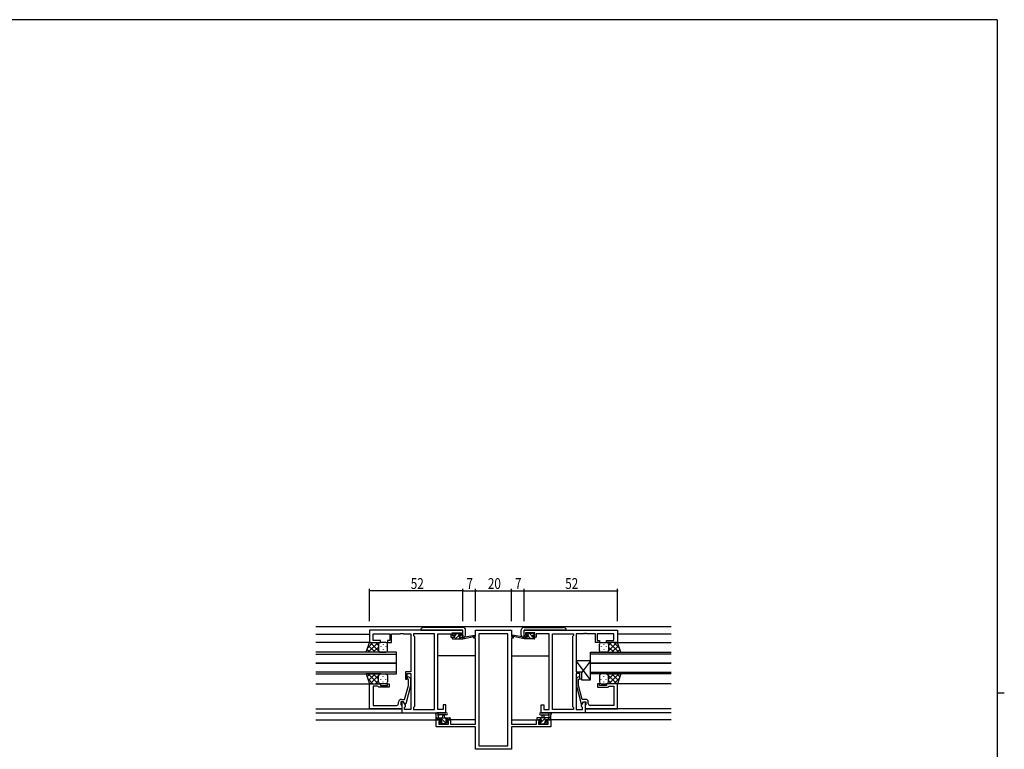
# Model space of a CAD drawing. Extents: x 0 to 1133, y 0 to 806.
# Drawn here: x 560 to 1108, y 396 to 802 of the extents above; entities that cross this region are included whole.
import ezdxf

# ---------------------------------------------------------------- set-up
doc = ezdxf.new("R2010")
doc.units = 0
for name, color, linetype in [('YKK_11', 7, 'CONTINUOUS'), ('YKK_12', 2, 'CONTINUOUS'), ('YKK_13', 4, 'CONTINUOUS'), ('YKK_D', 6, 'CONTINUOUS'), ('YKK_ZWAK', 7, 'CONTINUOUS')]:
    doc.layers.add(name, color=color, linetype=linetype)
doc.styles.get("Standard").update_dxf_attribs({"font": 'ROMANS.SHX', "bigfont": 'EXTFONT.SHX'})

# ---------------------------------------------------------------- blocks, each defined once
blk = doc.blocks.new('A201')
at = {"layer": 'YKK_ZWAK', "color": 254, "linetype": 'Continuous'}
for p, q in [((571, 410), (21, 410)), ((571, 410), (571, 35)), ((571, 222.5), (573, 222.5))]:
    blk.add_line(p, q, dxfattribs=at)

msp = doc.modelspace()

# ---------------------------------------------------------------- linework, layer by layer
at = {"layer": 'YKK_11', "color": 0, "linetype": 'ByBlock', "ltscale": 0.5}
for p, q in [((806.53, 461.93), (754.53, 461.93)), ((754.53, 461.93), (754.53, 455.13)), ((806.53, 458.13), (806.53, 461.93)), ((813.53, 461.93), (833.53, 461.93)), ((813.53, 458.43), (813.53, 461.93)), ((833.53, 461.93), (833.53, 458.43)), ((840.53, 461.93), (892.53, 461.93)), ((840.53, 458.13), (840.53, 461.93)), ((892.53, 461.93), (892.53, 455.13)), ((754.53, 455.13), (760.53, 455.13)), ((756.46, 460), (765.73, 460)), ((756.46, 456.13), (756.46, 460)), ((760.53, 456.13), (756.46, 456.13)), ((760.53, 455.13), (760.53, 456.13)), ((764.53, 456.13), (764.53, 455.13)), ((765.73, 456.13), (764.53, 456.13)), ((764.53, 455.13), (766.73, 455.13)), ((765.73, 460), (765.73, 456.13)), ((766.73, 455.13), (766.73, 460)), ((766.73, 460), (771.57, 460)), ((771.57, 460), (771.76, 460.12)), ((771.76, 460.12), (772.31, 460.12)), ((772.31, 460.12), (772.49, 460)), ((772.49, 460), (772.57, 460)), ((772.57, 460), (772.76, 460.12)), ((772.76, 460.12), (773.31, 460.12)), ((773.31, 460.12), (773.49, 460)), ((773.49, 460), (777.53, 460)), ((777.53, 460), (777.53, 438.83)), ((779.03, 460), (779.03, 458.93)), ((790.6, 460), (779.03, 460)), ((779.03, 458.93), (779.46, 458.5)), ((779.46, 458.5), (779.46, 419.36)), ((790.6, 417.86), (790.6, 460)), ((790.6, 417.86), (790.6, 460)), ((792.53, 417.86), (792.53, 460)), ((792.53, 460), (799.73, 460)), ((799.73, 460), (799.73, 459.2)), ((799.73, 459.2), (799.73, 458.13)), ((799.73, 458.13), (801.63, 458.13)), ((800.53, 458.93), (800.53, 460.43)), ((800.53, 460.43), (805.73, 460.43)), ((801.63, 458.93), (800.53, 458.93)), ((801.63, 458.13), (801.63, 458.93)), ((805.73, 458.93), (804.63, 458.93)), ((804.63, 458.93), (804.63, 458.13)), ((804.63, 458.13), (806.53, 458.13)), ((805.73, 460.43), (805.73, 458.93)), ((812.53, 457.43), (812.53, 458.43)), ((812.53, 458.43), (813.53, 458.43)), ((813.53, 457.43), (812.53, 457.43)), ((813.53, 409.66), (813.53, 457.43)), ((815.46, 460), (815.46, 397.56)), ((831.6, 460), (815.46, 460)), ((831.6, 397.56), (831.6, 460)), ((831.6, 397.56), (831.6, 460)), ((833.53, 458.43), (834.53, 458.43)), ((833.53, 457.43), (833.53, 409.66)), ((834.53, 457.43), (833.53, 457.43)), ((834.53, 458.43), (834.53, 457.43)), ((842.43, 458.13), (840.53, 458.13)), ((841.33, 460.43), (841.33, 458.93)), ((846.53, 460.43), (841.33, 460.43)), ((841.33, 458.93), (842.43, 458.93)), ((842.43, 458.93), (842.43, 458.13)), ((845.43, 458.13), (845.43, 458.93)), ((845.43, 458.93), (846.53, 458.93)), ((847.33, 458.13), (845.43, 458.13)), ((846.53, 458.93), (846.53, 460.43)), ((847.33, 460), (847.33, 459.2)), ((854.53, 460), (847.33, 460)), ((847.33, 459.2), (847.33, 458.13)), ((854.53, 417.86), (854.53, 460)), ((856.46, 460), (868.03, 460)), ((856.46, 417.86), (856.46, 460)), ((856.46, 417.86), (856.46, 460)), ((868.03, 458.93), (867.6, 458.5)), ((867.6, 458.5), (867.6, 419.36)), ((868.03, 460), (868.03, 458.93)), ((869.53, 460), (869.53, 438.83)), ((873.57, 460), (869.53, 460)), ((873.76, 460.12), (873.57, 460)), ((874.31, 460.12), (873.76, 460.12)), ((874.49, 460), (874.31, 460.12)), ((874.57, 460), (874.49, 460)), ((874.76, 460.12), (874.57, 460)), ((875.31, 460.12), (874.76, 460.12)), ((875.49, 460), (875.31, 460.12)), ((880.33, 460), (875.49, 460)), ((880.33, 455.13), (880.33, 460)), ((882.53, 455.13), (880.33, 455.13)), ((881.33, 460), (881.33, 456.13)), ((890.6, 460), (881.33, 460)), ((881.33, 456.13), (882.53, 456.13)), ((882.53, 456.13), (882.53, 455.13)), ((886.53, 455.13), (886.53, 456.13)), ((886.53, 456.13), (890.6, 456.13)), ((892.53, 455.13), (886.53, 455.13)), ((890.6, 456.13), (890.6, 460)), ((777.53, 438.83), (774.53, 438.83)), ((774.53, 438.83), (774.53, 434.63)), ((869.53, 438.83), (872.53, 438.83)), ((872.53, 438.83), (872.53, 434.63)), ((774.53, 434.63), (775.53, 434.63)), ((775.53, 437.83), (777.53, 437.83)), ((775.53, 434.63), (775.53, 437.83)), ((776.13, 434.49), (775.71, 434.91)), ((776.13, 431.2), (776.13, 434.49)), ((776.56, 435.76), (777.33, 434.98)), ((777.33, 434.98), (777.33, 431.04)), ((777.53, 437.83), (777.53, 417.86)), ((869.53, 437.83), (869.53, 417.86)), ((871.53, 437.83), (869.53, 437.83)), ((870.51, 435.76), (869.73, 434.98)), ((869.73, 434.98), (869.73, 431.04)), ((870.93, 434.49), (871.36, 434.91)), ((870.93, 431.2), (870.93, 434.49)), ((871.53, 434.63), (871.53, 437.83)), ((872.53, 434.63), (871.53, 434.63)), ((754.53, 418.13), (754.53, 432.13)), ((754.53, 432.13), (760.53, 432.13)), ((756.46, 430.83), (756.46, 420.06)), ((759.03, 430.83), (756.46, 430.83)), ((759.23, 430.63), (759.03, 430.83)), ((759.73, 430.13), (759.23, 430.63)), ((765.53, 430.13), (759.73, 430.13)), ((760.53, 432.13), (760.53, 431.13)), ((760.53, 431.13), (764.53, 431.13)), ((764.53, 431.13), (764.53, 432.13)), ((764.53, 432.13), (765.53, 432.13)), ((765.53, 432.13), (765.53, 430.13)), ((774.05, 423.43), (776.13, 431.2)), ((777.33, 431.04), (774.63, 420.93)), ((869.73, 431.04), (872.44, 420.93)), ((873.01, 423.43), (870.93, 431.2)), ((882.53, 432.13), (881.53, 432.13)), ((881.53, 432.13), (881.53, 430.13)), ((881.53, 430.13), (887.33, 430.13)), ((882.53, 431.13), (882.53, 432.13)), ((886.53, 431.13), (882.53, 431.13)), ((892.53, 432.13), (886.53, 432.13)), ((886.53, 432.13), (886.53, 431.13)), ((887.33, 430.13), (887.83, 430.63)), ((887.83, 430.63), (888.03, 430.83)), ((888.03, 430.83), (890.6, 430.83)), ((890.6, 430.83), (890.6, 420.06)), ((892.53, 418.13), (892.53, 432.13)), ((772.23, 423.43), (774.05, 423.43)), ((874.83, 423.43), (873.01, 423.43)), ((772.53, 418.13), (754.53, 418.13)), ((756.46, 420.06), (766.57, 420.06)), ((766.57, 420.06), (766.76, 419.94)), ((766.76, 419.94), (767.31, 419.94)), ((767.31, 419.94), (767.49, 420.06)), ((767.49, 420.06), (767.57, 420.06)), ((767.57, 420.06), (767.76, 419.94)), ((767.76, 419.94), (768.31, 419.94)), ((768.31, 419.94), (768.49, 420.06)), ((768.49, 420.06), (769.73, 420.06)), ((770.73, 421.06), (770.73, 421.93)), ((773.33, 422.13), (772.03, 422.13)), ((772.03, 422.13), (772.03, 420.33)), ((772.03, 420.33), (772.23, 420.13)), ((772.23, 420.13), (772.53, 419.83)), ((773.33, 422.13), (772.53, 422.13)), ((772.53, 422.13), (772.53, 415.93)), ((772.53, 419.83), (772.53, 418.13)), ((774.46, 420.18), (773.33, 422.13)), ((774.03, 420.93), (773.33, 422.13)), ((774.63, 420.93), (774.03, 420.93)), ((774.03, 418.93), (774.46, 419.36)), ((774.03, 417.86), (774.03, 418.93)), ((777.53, 417.86), (774.03, 417.86)), ((774.46, 419.36), (774.46, 420.18)), ((779.46, 419.36), (779.03, 418.93)), ((779.03, 418.93), (779.03, 417.86)), ((779.03, 417.86), (790.6, 417.86)), ((795.53, 417.86), (792.53, 417.86)), ((797.03, 420.43), (795.53, 420.43)), ((795.53, 420.43), (795.53, 417.86)), ((797.03, 415.93), (797.03, 420.43)), ((850.03, 420.43), (851.53, 420.43)), ((850.03, 415.93), (850.03, 420.43)), ((851.53, 420.43), (851.53, 417.86)), ((851.53, 417.86), (854.53, 417.86)), ((868.03, 417.86), (856.46, 417.86)), ((867.6, 419.36), (868.03, 418.93)), ((868.03, 418.93), (868.03, 417.86)), ((869.53, 417.86), (873.03, 417.86)), ((872.44, 420.93), (873.04, 420.93)), ((872.6, 420.18), (873.73, 422.13)), ((872.6, 419.36), (872.6, 420.18)), ((873.03, 418.93), (872.6, 419.36)), ((873.03, 417.86), (873.03, 418.93)), ((873.04, 420.93), (873.73, 422.13)), ((873.73, 422.13), (874.53, 422.13)), ((873.73, 422.13), (875.03, 422.13)), ((874.53, 422.13), (874.53, 415.93)), ((874.83, 420.13), (874.53, 419.83)), ((874.53, 419.83), (874.53, 418.13)), ((874.53, 418.13), (892.53, 418.13)), ((875.03, 420.33), (874.83, 420.13)), ((875.03, 422.13), (875.03, 420.33)), ((876.33, 421.06), (876.33, 421.93)), ((878.57, 420.06), (877.33, 420.06)), ((878.76, 419.94), (878.57, 420.06)), ((879.31, 419.94), (878.76, 419.94)), ((879.49, 420.06), (879.31, 419.94)), ((879.57, 420.06), (879.49, 420.06)), ((879.76, 419.94), (879.57, 420.06)), ((880.31, 419.94), (879.76, 419.94)), ((880.49, 420.06), (880.31, 419.94)), ((890.6, 420.06), (880.49, 420.06)), ((772.53, 415.93), (797.03, 415.93)), ((791.53, 408.03), (791.53, 411.93)), ((791.53, 411.93), (794.33, 411.93)), ((794.33, 411.93), (794.33, 411.13)), ((797.33, 411.93), (799.63, 411.93)), ((797.33, 411.13), (797.33, 411.93)), ((799.63, 411.93), (799.63, 409.66)), ((847.43, 409.66), (847.43, 411.93)), ((847.43, 411.93), (849.73, 411.93)), ((849.73, 411.93), (849.73, 411.13)), ((874.53, 415.93), (850.03, 415.93)), ((852.73, 411.13), (852.73, 411.93)), ((852.73, 411.93), (855.53, 411.93)), ((855.53, 411.93), (855.53, 408.03)), ((813.53, 408.03), (791.53, 408.03)), ((794.33, 411.13), (793.16, 411.13)), ((793.16, 411.13), (793.16, 409.66)), ((793.16, 409.66), (798.43, 409.66)), ((798.43, 411.13), (797.33, 411.13)), ((798.43, 409.66), (798.43, 411.13)), ((799.63, 409.66), (805.57, 409.66)), ((805.57, 409.66), (805.76, 409.54)), ((805.76, 409.54), (806.31, 409.54)), ((806.31, 409.54), (806.49, 409.66)), ((806.49, 409.66), (806.57, 409.66)), ((806.57, 409.66), (806.76, 409.54)), ((806.76, 409.54), (807.31, 409.54)), ((807.31, 409.54), (807.49, 409.66)), ((807.49, 409.66), (813.53, 409.66)), ((813.53, 395.63), (813.53, 408.03)), ((833.53, 409.66), (839.57, 409.66)), ((833.53, 408.03), (833.53, 395.63)), ((855.53, 408.03), (833.53, 408.03)), ((839.57, 409.66), (839.76, 409.54)), ((839.76, 409.54), (840.31, 409.54)), ((840.31, 409.54), (840.49, 409.66)), ((840.49, 409.66), (840.57, 409.66)), ((840.57, 409.66), (840.76, 409.54)), ((840.76, 409.54), (841.31, 409.54)), ((841.31, 409.54), (841.49, 409.66)), ((841.49, 409.66), (847.43, 409.66)), ((849.73, 411.13), (848.63, 411.13)), ((848.63, 411.13), (848.63, 409.66)), ((848.63, 409.66), (853.9, 409.66)), ((853.9, 411.13), (852.73, 411.13)), ((853.9, 409.66), (853.9, 411.13)), ((833.53, 395.63), (813.53, 395.63)), ((815.46, 397.56), (831.6, 397.56))]:
    msp.add_line(p, q, dxfattribs=at)
for centre, radius, start, end in [((776.13, 435.33), 0.6, 45, 225), ((870.93, 435.33), 0.6, 315, 135), ((772.23, 421.93), 1.5, 90, 180), ((874.83, 421.93), 1.5, 0, 90), ((769.73, 421.06), 1, 270, 360), ((877.33, 421.06), 1, 180, 270)]:
    msp.add_arc(centre, radius, start, end, dxfattribs=at)
at = {"layer": 'YKK_12', "ltscale": 1.5}
for p, q in [((724.53, 463.93), (922.53, 463.93)), ((724.53, 459.73), (754.53, 459.73)), ((755.03, 455.13), (724.53, 455.13)), ((892.03, 455.13), (922.53, 455.13)), ((922.53, 459.73), (892.53, 459.73)), ((769.53, 449.63), (724.53, 449.63)), ((769.53, 443.63), (769.53, 449.63)), ((877.53, 449.63), (922.53, 449.63)), ((877.53, 443.63), (877.53, 449.63)), ((724.53, 448.63), (769.53, 448.63)), ((813.53, 447.73), (792.53, 447.73)), ((833.53, 447.73), (854.53, 447.73)), ((922.53, 448.63), (877.53, 448.63)), ((769.53, 443.63), (724.53, 443.63)), ((724.53, 443.63), (769.53, 443.63)), ((769.53, 437.63), (769.53, 443.63)), ((877.53, 443.63), (922.53, 443.63)), ((922.53, 443.63), (877.53, 443.63)), ((877.53, 437.63), (877.53, 443.63)), ((769.53, 438.63), (724.53, 438.63)), ((724.53, 437.63), (769.53, 437.63)), ((877.53, 438.63), (922.53, 438.63)), ((922.53, 437.63), (877.53, 437.63)), ((724.53, 432.13), (755.03, 432.13)), ((922.53, 432.13), (892.03, 432.13)), ((724.53, 418.13), (772.53, 418.13)), ((922.53, 418.13), (874.53, 418.13)), ((724.53, 415.93), (772.83, 415.93)), ((724.53, 411.93), (794.63, 411.93)), ((813.53, 411.93), (797.03, 411.93)), ((833.53, 411.93), (850.03, 411.93)), ((922.53, 411.93), (852.43, 411.93)), ((922.53, 415.93), (874.23, 415.93))]:
    msp.add_line(p, q, dxfattribs=at)
at = {"layer": 'YKK_13', "linetype": 'Continuous', "ltscale": 1.5}
for p, q in [((783.03, 462.12), (783.03, 462.04)), ((783.03, 462.04), (784.03, 462.04)), ((783.03, 461.93), (783.03, 462.04)), ((783.59, 463.1), (783.33, 462.83)), ((784.03, 462.04), (797.03, 462.04)), ((799.65, 463.54), (784.65, 463.54)), ((797.03, 462.04), (797.32, 462.04)), ((797.32, 462.04), (797.99, 462.04)), ((797.99, 462.04), (798.03, 462.04)), ((798.03, 462.04), (799.03, 462.04)), ((799.03, 462.04), (806.53, 462.04)), ((806.36, 463.54), (799.65, 463.54)), ((806.41, 463.54), (806.36, 463.54)), ((806.53, 459.14), (806.53, 462.04)), ((807.59, 462.98), (807.47, 463.1)), ((807.74, 462.83), (807.59, 462.98)), ((808.03, 462.01), (808.03, 462.12)), ((808.03, 459.14), (808.03, 462.01)), ((839.03, 462.01), (839.03, 462.12)), ((839.03, 459.14), (839.03, 462.01)), ((839.33, 462.83), (839.48, 462.98)), ((839.48, 462.98), (839.59, 463.1)), ((840.53, 459.14), (840.53, 462.04)), ((848.03, 462.04), (840.53, 462.04)), ((840.65, 463.54), (840.7, 463.54)), ((840.7, 463.54), (847.41, 463.54)), ((847.41, 463.54), (862.41, 463.54)), ((849.03, 462.04), (848.03, 462.04)), ((849.08, 462.04), (849.03, 462.04)), ((849.74, 462.04), (849.08, 462.04)), ((850.03, 462.04), (849.74, 462.04)), ((863.03, 462.04), (850.03, 462.04)), ((864.03, 462.04), (863.03, 462.04)), ((863.47, 463.1), (863.74, 462.83)), ((864.03, 462.12), (864.03, 462.04)), ((864.03, 461.93), (864.03, 462.04)), ((806.53, 459.14), (806.53, 458.14)), ((806.53, 458.14), (806.62, 458.14)), ((806.62, 458.14), (807.03, 458.14)), ((840.45, 458.14), (840.03, 458.14)), ((840.53, 458.14), (840.45, 458.14)), ((840.53, 459.14), (840.53, 458.14))]:
    msp.add_line(p, q, dxfattribs=at)
at = {"layer": 'YKK_13', "ltscale": 1.5}
for p, q in [((752.57, 449.63), (754.53, 455.13)), ((756.43, 455.13), (753.47, 452.17)), ((759.26, 455.13), (753.76, 449.63)), ((754.53, 455.13), (760.53, 455.13)), ((759.53, 450.51), (754.91, 455.13)), ((759.53, 453.34), (757.74, 455.13)), ((763.53, 455.13), (760.53, 455.13)), ((800.53, 457.43), (800.53, 457.83)), ((800.83, 459.53), (800.83, 460.03)), ((800.83, 458.13), (801.93, 458.13)), ((800.83, 457.13), (806.53, 457.13)), ((801.13, 460.33), (801.63, 460.33)), ((801.93, 459.23), (801.13, 459.23)), ((801.83, 460.13), (803.83, 460.13)), ((801.93, 458.13), (801.93, 459.23)), ((804.03, 460.33), (804.63, 460.33)), ((804.33, 458.77), (804.33, 458.13)), ((804.33, 458.13), (806.53, 458.13)), ((805.13, 459.23), (804.79, 459.23)), ((804.84, 460.25), (805.34, 459.75)), ((806.53, 457.13), (813.29, 458.54)), ((806.53, 458.13), (806.62, 458.15)), ((806.53, 457.13), (806.53, 458.13)), ((807.64, 458.31), (813.19, 459.13)), ((840.53, 457.13), (833.77, 458.54)), ((839.42, 458.31), (833.88, 459.13)), ((840.53, 458.13), (840.45, 458.15)), ((842.73, 458.13), (840.53, 458.13)), ((840.53, 457.13), (840.53, 458.13)), ((846.23, 457.13), (840.53, 457.13)), ((842.22, 460.25), (841.72, 459.75)), ((841.93, 459.23), (842.27, 459.23)), ((843.03, 460.33), (842.43, 460.33)), ((842.73, 458.77), (842.73, 458.13)), ((845.23, 460.13), (843.23, 460.13)), ((845.13, 459.23), (845.93, 459.23)), ((845.13, 458.13), (845.13, 459.23)), ((846.23, 458.13), (845.13, 458.13)), ((845.93, 460.33), (845.43, 460.33)), ((846.23, 459.53), (846.23, 460.03)), ((846.53, 457.43), (846.53, 457.83)), ((883.53, 455.13), (886.53, 455.13)), ((892.53, 455.13), (886.53, 455.13)), ((887.53, 450.51), (892.15, 455.13)), ((887.53, 453.34), (889.32, 455.13)), ((887.8, 455.13), (893.3, 449.63)), ((890.63, 455.13), (893.59, 452.17)), ((894.5, 449.63), (892.53, 455.13)), ((760.75, 449.63), (752.57, 449.63)), ((754.75, 449.63), (753.14, 451.25)), ((757.58, 449.63), (753.89, 453.33)), ((759.53, 452.57), (756.59, 449.63)), ((759.53, 454.13), (759.53, 450.53)), ((759.53, 453.73), (759.53, 450.53)), ((760.53, 449.63), (763.53, 449.63)), ((760.75, 452.8), (760.75, 452.6)), ((762.17, 454.21), (762.17, 454.01)), ((762.17, 451.18), (762.17, 450.98)), ((763.58, 452.8), (763.58, 452.6)), ((764.53, 450.63), (764.53, 454.13)), ((882.53, 450.63), (882.53, 454.13)), ((883.48, 452.8), (883.48, 452.6)), ((886.53, 449.63), (883.53, 449.63)), ((884.9, 454.21), (884.9, 454.01)), ((884.9, 451.18), (884.9, 450.98)), ((886.31, 452.8), (886.31, 452.6)), ((886.31, 449.63), (894.5, 449.63)), ((887.53, 454.13), (887.53, 450.53)), ((887.53, 453.73), (887.53, 450.53)), ((887.53, 452.57), (890.47, 449.63)), ((889.48, 449.63), (893.18, 453.33)), ((892.31, 449.63), (893.92, 451.25)), ((877.53, 434.33), (869.53, 444.83)), ((877.53, 444.83), (869.53, 444.83)), ((869.53, 444.83), (869.53, 438.83)), ((877.53, 444.83), (872.53, 438.27)), ((877.53, 434.33), (877.53, 444.83)), ((869.53, 438.83), (872.53, 438.83)), ((872.53, 438.83), (872.53, 434.33)), ((760.75, 437.63), (752.57, 437.63)), ((752.57, 437.63), (754.53, 432.13)), ((754.75, 437.63), (753.14, 436.02)), ((756.43, 432.13), (753.47, 435.1)), ((759.26, 432.13), (753.76, 437.63)), ((757.58, 437.63), (753.89, 433.94)), ((759.53, 436.75), (754.91, 432.13)), ((759.53, 434.69), (756.59, 437.63)), ((759.53, 433.93), (757.74, 432.13)), ((759.53, 433.13), (759.53, 436.73)), ((759.53, 433.53), (759.53, 436.73)), ((760.53, 437.63), (763.53, 437.63)), ((760.75, 434.47), (760.75, 434.67)), ((762.17, 436.08), (762.17, 436.28)), ((762.17, 433.05), (762.17, 433.25)), ((763.58, 434.47), (763.58, 434.67)), ((764.53, 436.63), (764.53, 433.13)), ((872.53, 434.33), (877.53, 434.33)), ((882.53, 436.63), (882.53, 433.13)), ((883.48, 434.47), (883.48, 434.67)), ((886.53, 437.63), (883.53, 437.63)), ((884.9, 436.08), (884.9, 436.28)), ((884.9, 433.05), (884.9, 433.25)), ((886.31, 437.63), (894.5, 437.63)), ((886.31, 434.47), (886.31, 434.67)), ((887.53, 434.69), (890.47, 437.63)), ((887.53, 436.75), (892.15, 432.13)), ((887.53, 433.13), (887.53, 436.73)), ((887.53, 433.53), (887.53, 436.73)), ((887.53, 433.93), (889.32, 432.13)), ((887.8, 432.13), (893.3, 437.63)), ((889.48, 437.63), (893.18, 433.94)), ((890.63, 432.13), (893.59, 435.1)), ((892.31, 437.63), (893.92, 436.02)), ((894.5, 437.63), (892.53, 432.13)), ((754.53, 432.13), (760.53, 432.13)), ((763.53, 432.13), (760.53, 432.13)), ((883.53, 432.13), (886.53, 432.13)), ((892.53, 432.13), (886.53, 432.13)), ((791.53, 412.23), (791.53, 414.92)), ((791.53, 413.13), (799.13, 413.13)), ((792.43, 411.93), (791.83, 411.93)), ((797.26, 415.93), (792.1, 415.93)), ((794.63, 412.13), (792.63, 412.13)), ((792.73, 414.32), (792.73, 413.13)), ((797.26, 414.73), (793.3, 414.73)), ((794.63, 411.2), (794.63, 412.13)), ((795.23, 413.13), (795.33, 414.28)), ((796.43, 413.13), (796.33, 414.28)), ((798.33, 412.13), (797.03, 412.13)), ((797.03, 412.13), (797.03, 410.73)), ((799.13, 411.93), (798.53, 411.93)), ((799.43, 412.83), (799.43, 412.23)), ((847.63, 412.83), (847.63, 412.23)), ((855.53, 413.13), (847.93, 413.13)), ((847.93, 411.93), (848.53, 411.93)), ((848.73, 412.13), (850.03, 412.13)), ((849.8, 415.93), (854.97, 415.93)), ((849.8, 414.73), (853.77, 414.73)), ((850.03, 412.13), (850.03, 410.73)), ((850.63, 413.13), (850.73, 414.28)), ((851.83, 413.13), (851.73, 414.28)), ((852.43, 411.2), (852.43, 412.13)), ((852.43, 412.13), (854.43, 412.13)), ((854.33, 414.32), (854.33, 413.13)), ((854.63, 411.93), (855.23, 411.93)), ((855.53, 412.23), (855.53, 414.92)), ((794.12, 409.72), (793.62, 410.22)), ((793.83, 410.73), (794.17, 410.73)), ((794.93, 409.63), (794.33, 409.63)), ((797.23, 409.83), (795.13, 409.83)), ((797.03, 410.73), (797.93, 410.73)), ((797.93, 409.63), (797.43, 409.63)), ((798.23, 410.43), (798.23, 409.93)), ((848.83, 410.43), (848.83, 409.93)), ((850.03, 410.73), (849.13, 410.73)), ((849.13, 409.63), (849.63, 409.63)), ((849.83, 409.83), (851.93, 409.83)), ((852.13, 409.63), (852.73, 409.63)), ((853.23, 410.73), (852.89, 410.73)), ((852.94, 409.72), (853.44, 410.22))]:
    msp.add_line(p, q, dxfattribs=at)
at = {"layer": 'YKK_13'}
for p, q in [((801.01, 458.13), (800.53, 457.65)), ((803.01, 460.13), (801.93, 459.05)), ((804.17, 459.05), (802.26, 457.13)), ((805.5, 458.13), (804.5, 457.13)), ((805.11, 459.98), (804.52, 459.4)), ((842.17, 457.13), (841.17, 458.13)), ((842.31, 459.24), (841.76, 459.79)), ((844.42, 457.13), (842.74, 458.82)), ((845.13, 458.66), (843.66, 460.13)), ((846.5, 457.3), (845.66, 458.13)), ((846.23, 459.81), (845.71, 460.33)), ((792.88, 412.13), (791.88, 413.13)), ((797.62, 409.63), (794.12, 413.13)), ((797.37, 412.13), (796.37, 413.13)), ((799.43, 412.32), (798.61, 413.13)), ((848.06, 413.13), (847.63, 412.71)), ((852.55, 413.13), (849.06, 409.64)), ((850.31, 413.13), (849.31, 412.13)), ((854.8, 413.13), (853.8, 412.13)), ((794.45, 410.57), (794.32, 410.7)), ((795.18, 409.83), (794.46, 410.55)), ((852.24, 410.58), (851.5, 409.83))]:
    msp.add_line(p, q, dxfattribs=at)
at = {"layer": 'YKK_13', "linetype": 'Continuous', "ltscale": 1.5}
for centre, radius, start, end in [((784.03, 462.12), 1, 135, 180), ((784.65, 462.04), 1.5, 90, 135), ((806.41, 462.04), 1.5, 45, 90), ((807.03, 462.12), 1, 0, 45), ((840.03, 462.12), 1, 135, 180), ((840.65, 462.04), 1.5, 90, 135), ((862.41, 462.04), 1.5, 45, 90), ((863.03, 462.12), 1, 0, 45), ((807.03, 459.14), 1, 270, 0), ((840.03, 459.14), 1, 180, 270)]:
    msp.add_arc(centre, radius, start, end, dxfattribs=at)
at = {"layer": 'YKK_13', "ltscale": 1.5}
for centre, radius, start, end in [((760.53, 454.13), 1, 89.9984, 179.9984), ((760.53, 454.13), 1, 89.9984, 179.9984), ((763.53, 454.13), 1, 359.9984, 89.9984), ((800.83, 457.83), 0.3, 90, 180), ((800.83, 457.43), 0.3, 180, 270), ((801.13, 460.03), 0.3, 90, 180), ((801.13, 459.53), 0.3, 180, 270), ((801.63, 460.13), 0.2, 0, 90), ((804.03, 460.13), 0.2, 90, 180), ((804.33, 459.23), 0.25, 33.0557, 236.9443), ((804.03, 458.77), 0.3, 0, 56.9443), ((804.79, 459.53), 0.3, 213.0557, 270), ((804.63, 460.03), 0.3, 45, 90), ((805.13, 459.53), 0.3, 270, 45), ((806.67, 457.85), 0.3, 39.1975, 99.1975), ((807.13, 458.23), 0.3, 219.1975, 338.4494), ((807.69, 458.01), 0.3, 98.4494, 158.4494), ((813.23, 458.83), 0.3, 281.7498, 98.4494), ((833.83, 458.83), 0.3, 81.5506, 258.2502), ((839.38, 458.01), 0.3, 21.5506, 81.5506), ((839.93, 458.23), 0.3, 201.5506, 320.8025), ((840.4, 457.85), 0.3, 80.8025, 140.8025), ((841.93, 459.53), 0.3, 135, 270), ((842.43, 460.03), 0.3, 90, 135), ((842.27, 459.53), 0.3, 270, 326.9443), ((842.73, 459.23), 0.25, 303.0557, 146.9443), ((843.03, 458.77), 0.3, 123.0557, 180), ((843.03, 460.13), 0.2, 0, 90), ((845.43, 460.13), 0.2, 90, 180), ((845.93, 460.03), 0.3, 0, 90), ((845.93, 459.53), 0.3, 270, 0), ((846.23, 457.83), 0.3, 0, 90), ((846.23, 457.43), 0.3, 270, 0), ((883.53, 454.13), 1, 90.0016, 180.0016), ((886.53, 454.13), 1, 0.0016, 90.0016), ((886.53, 454.13), 1, 0.0016, 90.0016), ((760.53, 450.63), 1, 179.9984, 269.9984), ((763.53, 450.63), 1, 269.9984, 359.9984), ((883.53, 450.63), 1, 180.0016, 270.0016), ((886.53, 450.63), 1, 270.0016, 0.0016), ((760.53, 436.63), 1, 90, 180), ((763.53, 436.63), 1, 360, 90), ((883.53, 436.63), 1, 90, 180), ((886.53, 436.63), 1, 0, 90), ((760.53, 433.13), 1, 180, 270), ((760.53, 433.13), 1, 180, 270), ((763.53, 433.13), 1, 270, 360), ((883.53, 433.13), 1, 180, 270), ((886.53, 433.13), 1, 270, 0), ((886.53, 433.13), 1, 270, 0), ((791.53, 415.43), 0.3, 79.4712, 240), ((791.23, 414.92), 0.3, 0, 60), ((791.83, 412.23), 0.3, 180, 270), ((791.64, 416.02), 0.3, 259.4712, 319.4712), ((792.1, 415.63), 0.3, 90, 139.4712), ((792.73, 414.83), 0.3, 19.1898, 240), ((792.43, 412.13), 0.2, 270, 0), ((792.43, 414.32), 0.3, 0, 60), ((793.3, 415.03), 0.3, 199.1898, 270.0402), ((795.83, 414.23), 0.5, 5.0921, 174.9079), ((797.26, 415.33), 0.6, 270.0402, 90.0402), ((798.53, 412.13), 0.2, 180, 270), ((799.13, 412.83), 0.3, 0, 90), ((799.13, 412.23), 0.3, 270, 0), ((847.93, 412.83), 0.3, 90, 180), ((847.93, 412.23), 0.3, 180, 270), ((848.53, 412.13), 0.2, 270, 0), ((849.8, 415.33), 0.6, 89.9598, 269.9598), ((851.23, 414.23), 0.5, 5.0921, 174.9079), ((853.77, 415.03), 0.3, 269.9598, 340.8102), ((854.33, 414.83), 0.3, 300, 160.8102), ((854.63, 414.32), 0.3, 120, 180), ((854.63, 412.13), 0.2, 180, 270), ((854.97, 415.63), 0.3, 40.5288, 90), ((855.42, 416.02), 0.3, 220.5288, 280.5288), ((855.23, 412.23), 0.3, 270, 0), ((855.53, 415.43), 0.3, 300, 100.5288), ((855.83, 414.92), 0.3, 120, 180), ((793.83, 410.43), 0.3, 90, 225), ((794.33, 409.93), 0.3, 225, 270), ((794.17, 410.43), 0.3, 33.0557, 90), ((794.63, 410.73), 0.25, 213.0557, 56.9443), ((794.93, 411.2), 0.3, 180, 236.9443), ((794.93, 409.83), 0.2, 270, 0), ((797.43, 409.83), 0.2, 180, 270), ((797.93, 410.43), 0.3, 0, 90), ((797.93, 409.93), 0.3, 270, 0), ((849.13, 410.43), 0.3, 90, 180), ((849.13, 409.93), 0.3, 180, 270), ((849.63, 409.83), 0.2, 270, 0), ((852.13, 409.83), 0.2, 180, 270), ((852.43, 410.73), 0.25, 123.0557, 326.9443), ((852.13, 411.2), 0.3, 303.0557, 0), ((852.89, 410.43), 0.3, 90, 146.9443), ((852.73, 409.93), 0.3, 270, 315), ((853.23, 410.43), 0.3, 315, 90)]:
    msp.add_arc(centre, radius, start, end, dxfattribs=at)
at = {"layer": 'YKK_D'}
for p, q in [((754.53, 466.93), (754.53, 484.93)), ((806.53, 483.93), (754.53, 483.93)), ((806.53, 466.93), (806.53, 484.93)), ((806.53, 466.93), (806.53, 484.93)), ((806.53, 483.93), (813.53, 483.93)), ((813.53, 466.93), (813.53, 484.93)), ((813.53, 466.93), (813.53, 484.93)), ((813.53, 483.93), (833.53, 483.93)), ((833.53, 466.93), (833.53, 484.93)), ((833.53, 466.93), (833.53, 484.93)), ((833.53, 483.93), (840.53, 483.93)), ((840.53, 466.93), (840.53, 484.93)), ((840.53, 466.93), (840.53, 484.93)), ((840.53, 483.93), (892.53, 483.93)), ((892.53, 466.93), (892.53, 484.93))]:
    msp.add_line(p, q, dxfattribs=at)
at = {"layer": 'YKK_D', "linetype": 'ByBlock', "const_width": 0.85}
for points in [[(754.64, 483.93, 1), (754.43, 483.93, 1)], [(806.64, 483.93, 1), (806.43, 483.93, 1)], [(806.43, 483.93, 1), (806.64, 483.93, 1)], [(813.43, 483.93, 1), (813.64, 483.93, 1)], [(813.64, 483.93, 1), (813.43, 483.93, 1)], [(833.64, 483.93, 1), (833.43, 483.93, 1)], [(833.43, 483.93, 1), (833.64, 483.93, 1)], [(840.43, 483.93, 1), (840.64, 483.93, 1)], [(840.64, 483.93, 1), (840.43, 483.93, 1)], [(892.43, 483.93, 1), (892.64, 483.93, 1)]]:
    msp.add_lwpolyline(points, format="xyb", close=True, dxfattribs=at)

# ---------------------------------------------------------------- block references
at = {"layer": 'YKK_ZWAK', "xscale": 1.9999999992, "yscale": 1.9999999992, "zscale": 1.9999999992}
msp.add_blockref('A201', (-38, -18), dxfattribs=at)

# ---------------------------------------------------------------- texts
at = {"layer": 'YKK_D', "width": 0.8}
for s, p in [('52', (777.45, 484.93)), ('7', (808.49, 484.93)), ('20', (820.39, 484.93)), ('7', (835.49, 484.93)), ('52', (863.45, 484.93))]:
    msp.add_text(s, height=6, dxfattribs=at).set_placement(p)

doc.saveas('drawing.dxf')
